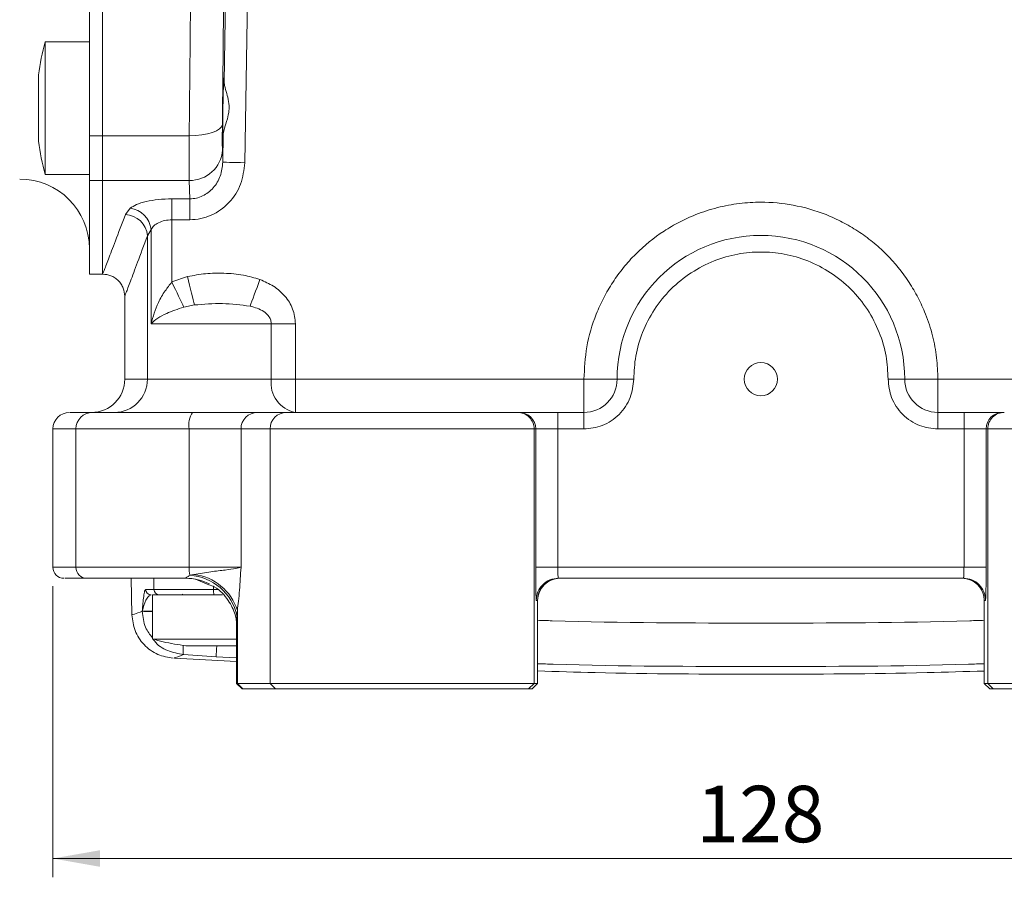
# Model space of a CAD drawing. Units: millimetres. Extents: x 0 to 420, y 0 to 297.
# Drawn here: x 238 to 291, y 163 to 209 of the extents above; entities that cross this region are included whole.
import ezdxf

# ---------------------------------------------------------------- set-up
doc = ezdxf.new("R2010")
doc.units = ezdxf.units.MM
doc.linetypes.add('SLD-Durchgehend', pattern=[0])
doc.styles.add('SLDTEXTSTYLE0', font='ARIAL.TTF', dxfattribs={"width": 0.948})
doc.dimstyles.new('SLDDIMSTYLE1', dxfattribs={"dimtxt": 3, "dimasz": 2.5, "dimexe": 0, "dimexo": 0.0625, "dimgap": 0.75, "dimtad": 1, "dimdec": 3, "dimlfac": 1.7, "dimrnd": 1e-09, "dimzin": 12, "dimdsep": 46, "dimtxsty": 'SLDTEXTSTYLE0', "dimsah": 1, "dimcen": 0.09, "dimadec": 0, "dimazin": 3, "dimtfac": 1, "dimtdec": 3, "dimtofl": 0, "dimtmove": 0, "dimatfit": 3, "dimfxl": 1, "dimfrac": 2, "dimtolj": 1, "dimtzin": 12, "dimarcsym": 0})

# ---------------------------------------------------------------- blocks, each defined once
blk = doc.blocks.new('_D_2')
at = {"color": 7, "linetype": 'SLD-Durchgehend', "lineweight": 0}
for p, q in [((240.258, 178.743), (240.258, 163.25)), ((315.552, 178.743), (315.552, 163.25)), ((240.258, 164.25), (315.552, 164.25))]:
    blk.add_line(p, q, dxfattribs=at)
for points in [[(240.258, 164.25), (242.758, 163.81), (242.758, 164.69)], [(315.552, 164.25), (313.052, 164.69), (313.052, 163.81)]]:
    blk.add_solid(points, dxfattribs=at)
at = {"color": 7, "linetype": 'SLD-Durchgehend', "lineweight": 0, "insert": (274.467, 168.117), "char_height": 3, "attachment_point": 1, "style": 'SLDTEXTSTYLE0'}
blk.add_mtext('128', dxfattribs=at)

msp = doc.modelspace()

# ---------------------------------------------------------------- linework, layer by layer
at = {"color": 7, "linetype": 'SLD-Durchgehend', "lineweight": 15}
for p, q in [((242.19901, 256.79073), (242.19901, 202.69469)), ((242.90489, 202.69469), (242.90489, 256.79073)), ((242.19901, 207.6915), (239.84606, 207.6915)), ((239.84606, 207.6915), (239.84606, 200.63267)), ((242.19901, 202.69469), (242.19901, 200.31523)), ((242.90489, 200.31523), (242.90489, 202.69469)), ((239.84606, 200.63267), (242.19901, 200.63267)), ((242.19901, 200.31523), (242.19901, 195.33095)), ((242.90489, 195.33095), (242.90489, 200.31523)), ((242.19901, 195.33095), (242.90489, 195.33095)), ((244.08136, 194.15621), (244.08136, 189.74271)), ((252.67861, 187.978), (251.13382, 187.978)), ((265.04742, 187.978), (264.96277, 187.978)), ((268.49312, 187.978), (267.10593, 187.978)), ((288.70384, 187.978), (287.31665, 187.978)), ((290.847, 187.978), (290.76235, 187.978)), ((240.25783, 187.09565), (240.25783, 179.74271)), ((244.42681, 179.15447), (244.46085, 177.20457)), ((247.84444, 179.10538), (248.55756, 178.81374)), ((267.13673, 179.15447), (288.67304, 179.15447)), ((245.55195, 178.27212), (245.55195, 175.91918)), ((245.55195, 178.27212), (249.28375, 178.27212)), ((248.82227, 178.27212), (249.27785, 178.27212)), ((266.03147, 173.56624), (266.03147, 177.97801)), ((289.7783, 173.56624), (289.7783, 177.97801)), ((250.02817, 176.73241), (250.02817, 173.56624)), ((245.55195, 175.91918), (250.02817, 175.91918)), ((246.71614, 174.90068), (250.02817, 174.72231)), ((250.02817, 173.56624), (250.32229, 173.27212)), ((250.02817, 173.56624), (250.06693, 173.56624)), ((250.06693, 173.56624), (251.80595, 173.56624)), ((251.80595, 173.56624), (265.84499, 173.56624)), ((265.73789, 173.27212), (266.03201, 173.56624)), ((265.84499, 173.56624), (266.03147, 173.56624)), ((289.77776, 173.56624), (290.07188, 173.27212)), ((289.96479, 173.56624), (289.7783, 173.56624)), ((289.96479, 173.56624), (304.00382, 173.56624)), ((250.35782, 173.27212), (250.32229, 173.27212)), ((252.09684, 173.27212), (250.35782, 173.27212)), ((252.09684, 173.27212), (265.55091, 173.27212)), ((265.7374, 173.27212), (265.55091, 173.27212)), ((290.25886, 173.27212), (290.07237, 173.27212)), ((303.71294, 173.27212), (290.25886, 173.27212))]:
    msp.add_line(p, q, dxfattribs=at)
at = {"color": 8, "linetype": 'SLD-Durchgehend', "lineweight": 0}
for p, q in [((249.3712, 205.53245), (249.58504, 220.33657)), ((250.46609, 201.25854), (250.7611, 220.3256)), ((242.19901, 202.69469), (242.90489, 202.69469)), ((247.50741, 202.69469), (242.90489, 202.69469)), ((249.29002, 201.2818), (249.31953, 202.79041)), ((249.27152, 201.93055), (249.29002, 201.2818)), ((242.90489, 200.31523), (242.19901, 200.31523)), ((247.50741, 200.31523), (242.90489, 200.31523)), ((247.50741, 200.31523), (247.53487, 199.3367)), ((246.58592, 199.3367), (247.53487, 199.3367)), ((246.58592, 198.22233), (246.58592, 199.3367)), ((247.53487, 198.22233), (247.53487, 199.3367)), ((244.11152, 198.49416), (244.36757, 198.83224)), ((247.53487, 198.22233), (246.58592, 198.22233)), ((246.58592, 194.91281), (246.58592, 198.22233)), ((245.47675, 197.71006), (245.28095, 197.36673)), ((245.47675, 197.71006), (245.47675, 192.68389)), ((245.28095, 197.36673), (245.28095, 189.74271)), ((246.58592, 194.91281), (247.41793, 195.20012)), ((247.78244, 193.69038), (247.21521, 193.57546)), ((251.86954, 192.68389), (245.47675, 192.68389)), ((251.86954, 189.74271), (251.86954, 192.68389)), ((253.15647, 192.68389), (251.86954, 192.68389)), ((253.15647, 189.74271), (253.15647, 192.68389)), ((244.08136, 189.74271), (245.28095, 189.74271)), ((245.28095, 189.74271), (251.86954, 189.74271)), ((253.15647, 189.74271), (251.86954, 189.74271)), ((253.15647, 187.978), (253.15647, 189.74271)), ((268.49312, 189.74271), (253.15647, 189.74271)), ((268.49312, 189.74271), (268.49312, 187.978)), ((270.25783, 189.74271), (268.49312, 189.74271)), ((270.25783, 189.74271), (271.14018, 189.74271)), ((284.66959, 189.74271), (285.55195, 189.74271)), ((287.31665, 189.74271), (285.55195, 189.74271)), ((287.31665, 187.978), (287.31665, 189.74271)), ((302.65331, 189.74271), (287.31665, 189.74271)), ((267.10593, 187.09565), (267.10593, 187.978)), ((268.49312, 187.09565), (268.49312, 187.978)), ((287.31665, 187.978), (287.31665, 187.09565)), ((288.70384, 187.09565), (288.70384, 187.978)), ((240.25783, 187.09565), (241.48027, 187.09565)), ((241.48027, 187.09565), (247.50031, 187.09565)), ((241.48027, 179.74271), (241.48027, 187.09565)), ((247.50031, 187.09565), (250.26116, 187.09565)), ((247.50031, 179.74271), (247.50031, 187.09565)), ((250.26116, 187.09565), (250.26116, 179.74271)), ((250.26116, 187.09565), (251.80595, 187.09565)), ((251.80595, 187.09565), (265.84499, 187.09565)), ((251.80595, 173.56624), (251.80595, 187.09565)), ((265.84499, 173.56624), (265.84499, 187.09565)), ((265.84499, 187.09565), (265.92964, 187.09565)), ((265.92964, 179.74271), (265.92964, 187.09565)), ((265.92964, 187.09565), (267.10593, 187.09565)), ((267.10593, 187.09565), (267.10593, 179.74271)), ((267.10593, 187.09565), (268.49312, 187.09565)), ((287.31665, 187.09565), (288.70384, 187.09565)), ((288.70384, 179.74271), (288.70384, 187.09565)), ((288.70384, 187.09565), (289.88014, 187.09565)), ((289.88014, 187.09565), (289.88014, 179.74271)), ((289.88014, 187.09565), (289.96479, 187.09565)), ((289.96479, 187.09565), (304.00382, 187.09565)), ((289.96479, 187.09565), (289.96479, 173.56624)), ((240.25783, 179.74271), (241.48027, 179.74271)), ((241.48027, 179.74271), (247.50031, 179.74271)), ((250.26116, 179.74271), (247.50031, 179.74271)), ((267.10593, 179.74271), (265.92964, 179.74271)), ((267.10593, 179.74271), (288.70384, 179.74271)), ((289.88014, 179.74271), (288.70384, 179.74271)), ((245.63445, 178.56111), (245.62416, 179.15447)), ((247.5387, 179.31378), (247.75882, 179.35955)), ((245.18901, 178.56111), (245.63445, 178.56111)), ((248.79808, 178.71538), (248.7983, 178.56111)), ((248.7983, 178.56111), (249.03448, 178.56111)), ((266.03147, 177.97801), (265.96044, 177.97801)), ((289.7783, 177.97801), (289.84933, 177.97801)), ((245.01147, 177.40044), (245.01139, 177.40517)), ((250.04755, 177.16909), (250.03764, 176.73241)), ((250.06693, 177.44378), (250.04755, 177.16909)), ((250.06693, 177.44378), (250.06693, 173.56624)), ((247.19842, 175.09272), (248.93651, 174.98218)), ((248.93651, 174.98218), (250.02817, 174.91972)), ((250.35782, 173.27212), (250.06693, 173.56624)), ((251.80595, 173.56624), (252.09684, 173.27212)), ((265.55091, 173.27212), (265.84499, 173.56624)), ((266.03147, 173.56624), (265.7374, 173.27212)), ((289.7783, 173.56624), (290.07237, 173.27212)), ((290.25886, 173.27212), (289.96479, 173.56624))]:
    msp.add_line(p, q, dxfattribs=at)
at = {"color": 8, "linetype": 'SLD-Durchgehend', "lineweight": 0, "flags": 128}
for points in [[(249.27152, 203.29188), (249.23046, 203.17173), (249.12521, 203.05725), (248.95967, 202.95269), (248.74003, 202.86196), (248.47445, 202.78844), (248.17285, 202.73485), (247.84645, 202.70321), (247.50741, 202.69469)], [(250.46609, 201.25854), (250.23909, 201.26303), (250.02063, 201.26735), (249.81891, 201.27134), (249.64153, 201.27485), (249.49514, 201.27774), (249.38527, 201.27992), (249.31603, 201.28129), (249.29002, 201.2818)], [(246.58592, 194.91281), (246.67892, 194.71517), (246.77049, 194.52056), (246.85922, 194.33199), (246.94375, 194.15235), (247.02277, 193.98441), (247.09508, 193.83075), (247.15955, 193.69373), (247.21521, 193.57546)], [(247.78244, 193.69038), (247.75278, 193.81324), (247.71706, 193.96115), (247.67595, 194.13145), (247.63017, 194.32105), (247.58056, 194.52653), (247.52801, 194.74419), (247.47347, 194.97007), (247.41793, 195.20012)], [(251.26856, 195.04179), (251.19025, 194.83027), (251.11322, 194.62223), (251.03875, 194.42106), (250.96804, 194.23008), (250.90226, 194.05241), (250.84249, 193.89096), (250.78971, 193.7484), (250.74479, 193.62705)]]:
    msp.add_lwpolyline(points, dxfattribs=at)
at = {"color": 7, "linetype": 'SLD-Durchgehend', "lineweight": 15}
msp.add_circle((277.90489, 189.74271), 0.88235, dxfattribs=at)
for centre, radius, start, end in [((252.90489, 204.16208), 13.52737, 164.875993, 172.502669), ((252.90489, 204.16208), 13.52737, 187.498287, 195.124007), ((238.49312, 196.68389), 3.70588, 0, 90), ((277.90489, 189.74271), 7.64706, 0, 180), ((242.31665, 189.74271), 1.76471, 270, 0), ((268.49312, 189.74271), 1.76471, 270, 0), ((287.31665, 189.74271), 1.76471, 180, 270), ((241.14018, 187.09565), 0.88235, 90, 180), ((240.84606, 179.74271), 0.58824, 180, 270), ((247.32644, 176.40649), 2.74798, 62.793086, 89.940598), ((267.20848, 177.97801), 1.17647, 90, 180), ((288.60129, 177.97801), 1.17647, 0, 90), ((247.0225, 178.56624), 0.29412, 270, 299.931357), ((247.02253, 178.56624), 0.29412, 270, 299.923065)]:
    msp.add_arc(centre, radius, start, end, dxfattribs=at)
at = {"color": 8, "linetype": 'SLD-Durchgehend', "lineweight": 0}
for centre, radius, start, end in [((247.55439, 202.03489), 1.7203, 268.435369, 356.522834), ((244.08987, 197.3015), 1.19286, 3.134682, 88.960133), ((244.2182, 197.57536), 1.26573, 6.108975, 83.222904), ((243.52151, 189.73744), 1.75945, 270.172683, 0.171493), ((253.43971, 189.53616), 1.58369, 172.506065, 259.697443), ((242.35998, 187.09829), 0.87972, 90.172542, 180.17142), ((248.70394, 187.30681), 1.22202, 146.684241, 189.950205), ((251.13869, 187.10047), 0.87755, 90.318191, 180.314509), ((252.68348, 187.10047), 0.87754, 90.318047, 180.314654), ((264.9627, 187.09572), 0.88228, 359.995726, 89.995736), ((265.04735, 187.09572), 0.88228, 359.995755, 89.995706), ((290.76242, 187.09572), 0.88228, 90.004294, 180.004245), ((290.84707, 187.09572), 0.88228, 90.004264, 180.004274), ((242.06675, 179.74096), 0.58648, 179.828559, 269.827194), ((249.61176, 179.71555), 2.11162, 179.262896, 190.968275), ((247.35502, 176.55913), 2.76076, 12.764215, 86.184967), ((247.43547, 176.6217), 2.75689, 17.349055, 83.264292), ((267.13682, 177.9781), 1.17638, 90.004236, 180.004409), ((267.20785, 177.9781), 1.17638, 90.004214, 180.004431), ((288.60192, 177.9781), 1.17638, 359.995569, 89.995786), ((288.67295, 177.9781), 1.17638, 359.995591, 89.995764), ((245.48252, 178.56567), 0.29354, 180.890194, 269.894689), ((245.92762, 178.56533), 0.2932, 180.824792, 269.831816), ((249.69741, 178.49019), 0.9019, 175.490097, 193.99188), ((152.78927, 181.47086), 96.36595, 356.1391399, 356.4789791)]:
    msp.add_arc(centre, radius, start, end, dxfattribs=at)
for points, knots in [([(249.27152, 256.19354), (249.2866, 254.73822), (249.31626, 251.87511), (249.35255, 247.52994), (249.38204, 243.17115), (249.40385, 238.75742), (249.41742, 234.26297), (249.4223, 229.45402), (249.41612, 224.35399), (249.39697, 219.01116), (249.36604, 213.73911), (249.32479, 208.47635), (249.2895, 205.04191), (249.27152, 203.29188)], [0, 0, 0, 0, 0.08581146, 0.16881982, 0.24974848, 0.33308249, 0.4163322, 0.49994573, 0.59978661, 0.69915847, 0.79778541, 0.89696128, 1, 1, 1, 1]), ([(247.65638, 229.74271), (247.65551, 228.23675), (247.65377, 225.19879), (247.63995, 220.61936), (247.61854, 216.10736), (247.58899, 211.63807), (247.55273, 207.17526), (247.52274, 204.21009), (247.50741, 202.69469)], [0, 0, 0, 0, 0.16335599, 0.32953594, 0.4985404, 0.65812861, 0.82528177, 1, 1, 1, 1]), ([(249.27152, 203.29188), (249.27007, 203.14097), (249.26718, 202.83913), (249.26609, 202.45586), (249.26717, 202.13508), (249.27007, 201.99873), (249.27152, 201.93055)], [0, 0, 0, 0, 0.24979587, 0.49964686, 0.74983415, 1, 1, 1, 1]), ([(247.50741, 202.69469), (247.50599, 202.4309), (247.50313, 201.90333), (247.50206, 201.23203), (247.50313, 200.67332), (247.50599, 200.4346), (247.50741, 200.31523)], [0, 0, 0, 0, 0.25000119, 0.5, 0.74999881, 1, 1, 1, 1]), ([(247.53487, 199.3367), (247.65277, 199.3442), (247.88804, 199.35917), (248.22458, 199.48055), (248.5301, 199.6663), (248.88229, 199.99897), (249.20851, 200.54114), (249.26262, 201.03284), (249.29002, 201.2818)], [0, 0, 0, 0, 0.12082674, 0.24108085, 0.36357874, 0.48719514, 0.74034918, 1, 1, 1, 1]), ([(247.53487, 198.22233), (247.73117, 198.23444), (248.1216, 198.25853), (248.86522, 198.50867), (249.66884, 199.08516), (250.32289, 200.09312), (250.41834, 200.86991), (250.46609, 201.25854)], [0, 0, 0, 0, 0.12634429, 0.25128837, 0.50062691, 0.75016617, 1, 1, 1, 1]), ([(244.36757, 198.83224), (244.46693, 198.90053), (244.66528, 199.03686), (245.19804, 199.20024), (245.85244, 199.31448), (246.34148, 199.32929), (246.58592, 199.3367)], [0, 0, 0, 0, 0.25075495, 0.50059747, 0.75037877, 1, 1, 1, 1]), ([(287.31665, 189.74271), (287.30316, 190.12527), (287.27574, 190.90227), (287.0498, 192.06706), (286.70779, 193.13233), (286.27607, 194.07957), (285.62985, 195.18627), (284.81161, 196.19344), (283.84989, 197.06098), (283.06972, 197.63019), (282.24175, 198.11401), (281.11045, 198.62914), (279.66134, 199.04618), (278.09575, 199.18949), (276.7454, 199.1071), (275.58054, 198.88946), (274.51527, 198.54524), (273.56803, 198.11398), (272.46132, 197.46762), (271.45418, 196.64944), (270.58659, 195.68772), (270.01751, 194.90755), (269.53319, 194.07957), (269.0205, 192.94829), (268.5861, 191.49905), (268.52351, 190.3167), (268.49312, 189.74271)], [0, 0, 0, 0, 0.03882715, 0.07885838, 0.12002075, 0.15219141, 0.18437263, 0.25000587, 0.28286114, 0.31572706, 0.34789776, 0.38007896, 0.44178306, 0.49999999, 0.53882471, 0.57885832, 0.62002067, 0.65219138, 0.68437256, 0.75000584, 0.78286103, 0.815727, 0.84789772, 0.88007888, 0.94178302, 1, 1, 1, 1]), ([(242.90489, 195.33095), (242.91972, 195.36887), (242.94949, 195.44498), (243.19063, 196.06925), (243.56152, 197.03313), (243.92684, 198.00358), (244.11152, 198.49416)], [0, 0, 0, 0, 0.24929051, 0.50035616, 0.7474171, 1, 1, 1, 1]), ([(246.58592, 198.22233), (246.45646, 198.21374), (246.19729, 198.19653), (245.8678, 198.07181), (245.61494, 197.90619), (245.52288, 197.77553), (245.47675, 197.71006)], [0, 0, 0, 0, 0.24916155, 0.49882515, 0.74888019, 1, 1, 1, 1]), ([(245.28095, 197.36673), (245.09857, 196.87195), (244.73434, 195.88379), (244.36537, 194.90394), (244.12507, 194.26881), (244.09632, 194.19362), (244.08202, 194.15621)], [0, 0, 0, 0, 0.2507087, 0.50071208, 0.75156257, 1, 1, 1, 1]), ([(271.14018, 189.74271), (271.16213, 190.1553), (271.20734, 191.0052), (271.5837, 192.26597), (272.20778, 193.47832), (273.08768, 194.56016), (274.16922, 195.43895), (275.38165, 196.067), (276.6424, 196.42946), (277.90489, 196.54526), (279.16738, 196.42946), (280.42813, 196.067), (281.64056, 195.43895), (282.7221, 194.56016), (283.60199, 193.47832), (284.22607, 192.26597), (284.60244, 191.0052), (284.64765, 190.1553), (284.66959, 189.74271)], [0, 0, 0, 0, 0.05825807, 0.12000572, 0.1843205, 0.25000005, 0.31567965, 0.37999437, 0.44174199, 0.5, 0.55825801, 0.62000563, 0.68432035, 0.74999995, 0.8156795, 0.87999428, 0.94174193, 1, 1, 1, 1]), ([(251.26856, 195.04179), (250.97657, 195.12957), (250.35244, 195.31722), (249.37479, 195.38833), (248.37708, 195.37895), (247.7375, 195.2597), (247.41793, 195.20012)], [0, 0, 0, 0, 0.23402834, 0.50025828, 0.75029989, 1, 1, 1, 1]), ([(245.47675, 192.68389), (245.58472, 193.0676), (245.75264, 193.66431), (246.19015, 194.41012), (246.46397, 194.75791), (246.58592, 194.91281)], [0, 0, 0, 0, 0.49980028, 0.77722125, 1, 1, 1, 1]), ([(253.15647, 192.68389), (253.1266, 192.95339), (253.06704, 193.49088), (252.62093, 194.18475), (252.00963, 194.7199), (251.5159, 194.93436), (251.26856, 195.04179)], [0, 0, 0, 0, 0.25043951, 0.49946643, 0.74925067, 1, 1, 1, 1]), ([(250.74479, 193.62705), (250.25411, 193.6887), (249.27323, 193.81195), (248.27921, 193.73089), (247.78244, 193.69038)], [0, 0, 0, 0, 0.50024664, 1, 1, 1, 1]), ([(247.21521, 193.57546), (246.89688, 193.46921), (246.36511, 193.29172), (245.78392, 192.97887), (245.5842, 192.78708), (245.47675, 192.68389)], [0, 0, 0, 0, 0.4079072, 0.68142699, 1, 1, 1, 1]), ([(251.86954, 192.68389), (251.86355, 192.75008), (251.85134, 192.88496), (251.72828, 193.12736), (251.38267, 193.45204), (250.99986, 193.55707), (250.74479, 193.62705)], [0, 0, 0, 0, 0.12304052, 0.25071752, 0.50074929, 1, 1, 1, 1]), ([(268.49312, 187.09565), (268.82611, 187.13101), (269.33836, 187.18541), (269.95463, 187.51549), (270.37871, 187.85712), (270.72035, 188.2812), (271.05043, 188.89748), (271.10482, 189.40972), (271.14018, 189.74271)], [0, 0, 0, 0, 0.23945697, 0.36836086, 0.50000009, 0.63163989, 0.76054384, 1, 1, 1, 1]), ([(287.31665, 187.09565), (286.98366, 187.13101), (286.47142, 187.18541), (285.85514, 187.51549), (285.43106, 187.85712), (285.08943, 188.2812), (284.75935, 188.89748), (284.70495, 189.40972), (284.66959, 189.74271)], [0, 0, 0, 0, 0.23945697, 0.36836086, 0.50000009, 0.63163989, 0.76054384, 1, 1, 1, 1]), ([(247.75882, 179.35955), (248.06471, 179.40846), (248.67782, 179.50649), (249.44601, 179.595), (250.02513, 179.67296), (250.18239, 179.71943), (250.26116, 179.74271)], [0, 0, 0, 0, 0.24949315, 0.50007772, 0.74961636, 1, 1, 1, 1]), ([(250.26116, 179.74271), (250.24872, 179.53649), (250.22387, 179.12422), (250.18097, 178.51556), (250.13032, 177.94208), (250.08757, 177.60603), (250.06693, 177.44378)], [0, 0, 0, 0, 0.25080247, 0.50140266, 0.75926187, 1, 1, 1, 1]), ([(265.96044, 177.97801), (265.95657, 178.00171), (265.95059, 178.0383), (265.94341, 178.258), (265.93851, 178.48601), (265.93453, 178.76683), (265.93069, 179.17807), (265.93005, 179.52079), (265.92964, 179.74271)], [0, 0, 0, 0, 0.23945989, 0.36968712, 0.50002454, 0.63024457, 0.7605748, 1, 1, 1, 1]), ([(267.10593, 179.74271), (267.10637, 179.66773), (267.10704, 179.55349), (267.11089, 179.41682), (267.11556, 179.30471), (267.12213, 179.21881), (267.12963, 179.16411), (267.13426, 179.15783), (267.13673, 179.15447)], [0, 0, 0, 0, 0.242366138, 0.369265622, 0.499616605, 0.709525705, 0.844796726, 1, 1, 1, 1]), ([(288.67304, 179.15447), (288.67552, 179.15783), (288.68015, 179.16411), (288.68765, 179.2188), (288.69422, 179.30471), (288.69889, 179.41681), (288.70273, 179.55349), (288.7034, 179.66773), (288.70384, 179.74271)], [0, 0, 0, 0, 0.15518863, 0.29045357, 0.50038381, 0.63072817, 0.7576235, 1, 1, 1, 1]), ([(289.84933, 177.97801), (289.85321, 178.00171), (289.85919, 178.0383), (289.86637, 178.258), (289.87127, 178.48601), (289.87525, 178.76683), (289.87908, 179.17807), (289.87972, 179.52079), (289.88014, 179.74271)], [0, 0, 0, 0, 0.23945989, 0.36968712, 0.50002454, 0.63024457, 0.7605748, 1, 1, 1, 1]), ([(247.32929, 179.15447), (247.32324, 179.15521), (247.31028, 179.1568), (247.32473, 179.17302), (247.37414, 179.20465), (247.43446, 179.24305), (247.49054, 179.27949), (247.5196, 179.30017), (247.5387, 179.31378)], [0, 0, 0, 0, 0.11703536, 0.25056978, 0.50046918, 0.75011074, 0.83567966, 1, 1, 1, 1]), ([(245.01139, 177.40517), (245.03441, 177.68317), (245.0697, 178.10921), (245.13229, 178.49663), (245.17095, 178.54058), (245.18901, 178.56111)], [0, 0, 0, 0, 0.50023781, 0.7666167, 1, 1, 1, 1]), ([(248.7983, 178.56111), (248.4036, 178.56111), (247.61419, 178.56111), (246.61928, 178.56111), (245.88404, 178.56111), (245.71758, 178.56111), (245.63445, 178.56111)], [0, 0, 0, 0, 0.25017036, 0.50033798, 0.75048963, 1, 1, 1, 1]), ([(245.01139, 177.40517), (245.06184, 177.61048), (245.13603, 177.91236), (245.3379, 178.21591), (245.43489, 178.25375), (245.48198, 178.27212)], [0, 0, 0, 0, 0.52243723, 0.76817601, 1, 1, 1, 1]), ([(245.01147, 177.40044), (244.85089, 177.34363), (244.52976, 177.23003), (244.48381, 177.21379), (244.46083, 177.20567)], [0, 0, 0, 0, 0.50004491, 1, 1, 1, 1]), ([(245.01139, 177.40517), (245.05554, 177.40517), (245.12797, 177.40517), (245.4329, 177.40517), (245.55195, 177.40517)], [0, 0, 0, 0, 0.60958868, 1, 1, 1, 1]), ([(245.55195, 177.38805), (245.43281, 177.3884), (245.12805, 177.38931), (245.0556, 177.39623), (245.01147, 177.40044)], [0, 0, 0, 0, 0.39093049, 1, 1, 1, 1]), ([(245.55195, 175.98517), (245.41411, 176.16596), (245.09738, 176.58143), (245.04248, 177.10481), (245.01147, 177.40044)], [0, 0, 0, 0, 0.43516835, 1, 1, 1, 1]), ([(289.7783, 176.91929), (289.52264, 176.9107), (285.57029, 176.77796), (277.90489, 176.76729), (270.23949, 176.77796), (266.28713, 176.9107), (266.03147, 176.91929)], [0, 0, 0, 0, 0.03234265, 0.5, 0.96765731, 1, 1, 1, 1]), ([(247.19842, 175.09272), (246.91618, 175.14735), (246.35183, 175.25659), (245.7883, 175.60612), (245.6141, 175.88755), (245.59247, 175.92249)], [0, 0, 0, 0, 0.46700642, 0.93381696, 1, 1, 1, 1]), ([(247.1899, 175.58956), (247.18709, 175.47814), (247.17955, 175.17954), (247.19115, 175.12618), (247.19842, 175.09272)], [0, 0, 0, 0, 0.37315192, 1, 1, 1, 1]), ([(246.7172, 174.92044), (246.70387, 174.91566), (246.66382, 174.90132), (246.98452, 175.01614), (247.19842, 175.09272)], [0, 0, 0, 0, 0.33303221, 1, 1, 1, 1]), ([(266.03147, 174.61216), (266.3084, 174.60281), (270.26079, 174.46946), (277.90489, 174.4581), (285.54898, 174.46946), (289.50137, 174.60281), (289.7783, 174.61216)], [0, 0, 0, 0, 0.03503319, 0.5, 0.96496681, 1, 1, 1, 1])]:
    msp.add_open_spline(points, degree=3, knots=knots, dxfattribs=at)
at = {"color": 7, "linetype": 'SLD-Durchgehend', "lineweight": 15}
for points, knots in [([(239.49312, 205.92679), (239.49312, 205.90728), (239.49312, 205.86826), (239.49312, 205.56405), (239.49312, 205.11608), (239.49312, 204.55668), (239.49312, 203.954), (239.49312, 203.37382), (239.49312, 202.88514), (239.49312, 202.53089), (239.49312, 202.4269), (239.49312, 202.38699), (239.49312, 202.39747), (239.49312, 202.39752)], [0, 0, 0, 0, 0.10735603, 0.21471211, 0.32206807, 0.42942403, 0.53677989, 0.64413598, 0.75149209, 0.8588479, 0.96620381, 0.99984655, 1, 1, 1, 1]), ([(249.31953, 202.79041), (249.31497, 202.70483), (249.30586, 202.53367), (249.29516, 202.50199), (249.28813, 202.64638), (249.28558, 202.9647), (249.28773, 203.41663), (249.29301, 203.84204), (249.3003, 204.2768), (249.30954, 204.71504), (249.32345, 205.20499), (249.33813, 205.57767), (249.35193, 205.79094), (249.36314, 205.81903), (249.36908, 205.69755), (249.37075, 205.56773), (249.3712, 205.53245)], [0, 0, 0, 0, 0.078465363, 0.156931482, 0.235380764, 0.3138061, 0.392216454, 0.470625861, 0.499906355, 0.578367719, 0.656828451, 0.735304199, 0.813787966, 0.892262846, 0.970714457, 1, 1, 1, 1]), ([(249.31956, 202.79041), (249.33685, 202.88859), (249.37517, 203.10631), (249.53601, 203.54212), (249.61383, 203.92248), (249.63206, 204.27794), (249.5918, 204.63369), (249.46652, 205.07899), (249.37988, 205.37341), (249.37278, 205.50671), (249.37141, 205.53244)], [0, 0, 0, 0, 0.1443897, 0.32015893, 0.46452321, 0.50163337, 0.64453409, 0.78652339, 0.95877914, 1, 1, 1, 1]), ([(242.90489, 195.33095), (243.05288, 195.31523), (243.28055, 195.29106), (243.55445, 195.14435), (243.74293, 194.99252), (243.89476, 194.80404), (244.04147, 194.53014), (244.06564, 194.30247), (244.08136, 194.15448)], [0, 0, 0, 0, 0.23945766, 0.36836089, 0.49999979, 0.63163944, 0.76054373, 1, 1, 1, 1]), ([(242.35733, 187.978), (242.07409, 187.978), (241.50773, 187.978), (241.15342, 187.978), (241.18, 187.978), (241.18887, 187.978)], [0, 0, 0, 0, 0.40004458, 0.79990165, 1, 1, 1, 1]), ([(247.68276, 187.978), (247.34898, 187.978), (246.68138, 187.978), (245.73122, 187.978), (244.84189, 187.978), (244.04615, 187.978), (243.37997, 187.978), (242.87065, 187.978), (242.51385, 187.978), (242.40886, 187.978), (242.35733, 187.978)], [0, 0, 0, 0, 0.12185735, 0.24373288, 0.3710392, 0.50000427, 0.6289695, 0.7562756, 0.88038853, 1, 1, 1, 1]), ([(251.13382, 187.978), (251.03222, 187.978), (250.82417, 187.978), (250.0283, 187.978), (248.95978, 187.978), (248.10174, 187.978), (247.68276, 187.978)], [0, 0, 0, 0, 0.244151907, 0.500000235, 0.755848358, 1, 1, 1, 1]), ([(264.96277, 187.978), (264.93826, 187.978), (264.88792, 187.978), (264.55803, 187.978), (264.02643, 187.978), (263.28628, 187.978), (262.37872, 187.978), (261.35653, 187.978), (260.28248, 187.978), (259.19326, 187.978), (258.09147, 187.978), (256.97826, 187.978), (255.88851, 187.978), (254.88642, 187.978), (254.02935, 187.978), (253.36536, 187.978), (252.89597, 187.978), (252.74979, 187.978), (252.67861, 187.978)], [0, 0, 0, 0, 0.05869618, 0.12053555, 0.18466358, 0.25000003, 0.31533667, 0.37946462, 0.44130394, 0.50000011, 0.55869628, 0.62053557, 0.68466358, 0.75000008, 0.81533675, 0.8794646, 0.94130392, 1, 1, 1, 1]), ([(267.10593, 187.978), (266.84966, 187.978), (266.45427, 187.978), (265.97862, 187.978), (265.65302, 187.978), (265.38695, 187.978), (265.12765, 187.978), (265.07897, 187.978), (265.04742, 187.978)], [0, 0, 0, 0, 0.23968336, 0.3697922, 0.4999999, 0.63010896, 0.76031667, 1, 1, 1, 1]), ([(290.76235, 187.978), (290.73081, 187.978), (290.68214, 187.978), (290.42288, 187.978), (290.1569, 187.978), (289.83125, 187.978), (289.35561, 187.978), (288.96012, 187.978), (288.70384, 187.978)], [0, 0, 0, 0, 0.23968331, 0.36979137, 0.50000001, 0.63010871, 0.76031665, 1, 1, 1, 1]), ([(240.89482, 179.15447), (240.88594, 179.15447), (240.85931, 179.15447), (241.21413, 179.15447), (241.78132, 179.15447), (242.06498, 179.15447)], [0, 0, 0, 0, 0.20009373, 0.59994847, 1, 1, 1, 1]), ([(242.06498, 179.15447), (242.11752, 179.15447), (242.22263, 179.15447), (242.57693, 179.15447), (243.07468, 179.15447), (243.72875, 179.15447), (244.51076, 179.15447), (245.38809, 179.15447), (246.32968, 179.15447), (246.99607, 179.15447), (247.32929, 179.15447)], [0, 0, 0, 0, 0.12206993, 0.24415819, 0.37130909, 0.49999979, 0.62869055, 0.75584149, 0.87791157, 1, 1, 1, 1]), ([(248.55756, 178.81374), (248.65391, 178.77867), (249.07717, 178.62459), (249.60055, 178.02325), (249.92369, 177.36025), (250.01739, 176.9206), (250.02471, 176.77288), (250.02821, 176.70235)], [0, 0, 0, 0, 0.1018888, 0.44759673, 0.74880196, 0.88006296, 1, 1, 1, 1]), ([(248.82227, 178.27212), (248.46104, 178.27212), (247.73859, 178.27212), (246.82806, 178.27212), (246.15518, 178.27212), (246.00284, 178.27212), (245.92676, 178.27212)], [0, 0, 0, 0, 0.2501721, 0.50033779, 0.75048771, 1, 1, 1, 1]), ([(244.46083, 177.20564), (244.49522, 176.92484), (244.56652, 176.34267), (245.07102, 175.58765), (245.80042, 175.04678), (246.3784, 174.94705), (246.65718, 174.89895)], [0, 0, 0, 0, 0.241160603, 0.49999974, 0.758838662, 1, 1, 1, 1]), ([(245.56103, 175.93105), (245.74719, 175.87743), (246.32724, 175.71037), (246.92527, 175.62352), (247.33138, 175.56455)], [0, 0, 0, 0, 0.32092772, 1, 1, 1, 1]), ([(247.33168, 175.56624), (247.32693, 175.56624), (247.29645, 175.56624), (247.43526, 175.56624), (247.7459, 175.56624), (248.11476, 175.56624), (248.35111, 175.56624), (248.40751, 175.56624)], [0, 0, 0, 0, 0.05272114, 0.33861603, 0.62451158, 0.91040706, 1, 1, 1, 1]), ([(248.40751, 175.56624), (248.59782, 175.56624), (248.97843, 175.56624), (249.56065, 175.56624), (249.88087, 175.56624), (250.02817, 175.56624)], [0, 0, 0, 0, 0.35065247, 0.70130348, 1, 1, 1, 1]), ([(289.7783, 174.22294), (288.76482, 174.19216), (284.81238, 174.07211), (277.91421, 174.04133), (271.01086, 174.07183), (267.05013, 174.19211), (266.03147, 174.22304)], [0, 0, 0, 0, 0.12807446, 0.49947654, 0.87127119, 1, 1, 1, 1])]:
    msp.add_open_spline(points, degree=3, knots=knots, dxfattribs=at)

# ---------------------------------------------------------------- dimensions: what is measured, and where the dimension line sits
at = {"color": 7, "linetype": 'SLD-Durchgehend', "lineweight": 0}
dim = msp.add_linear_dim(base=(315.55195, 164.25018), p1=(240.25783, 179.74271), p2=(315.55195, 179.74271), dimstyle='SLDDIMSTYLE1', dxfattribs=at)
dim.commit()
dim.dimension.update_dxf_attribs({"geometry": '_D_2', "text_midpoint": (277.90489, 164.25018), "dimtype": 160})

doc.saveas('drawing.dxf')
